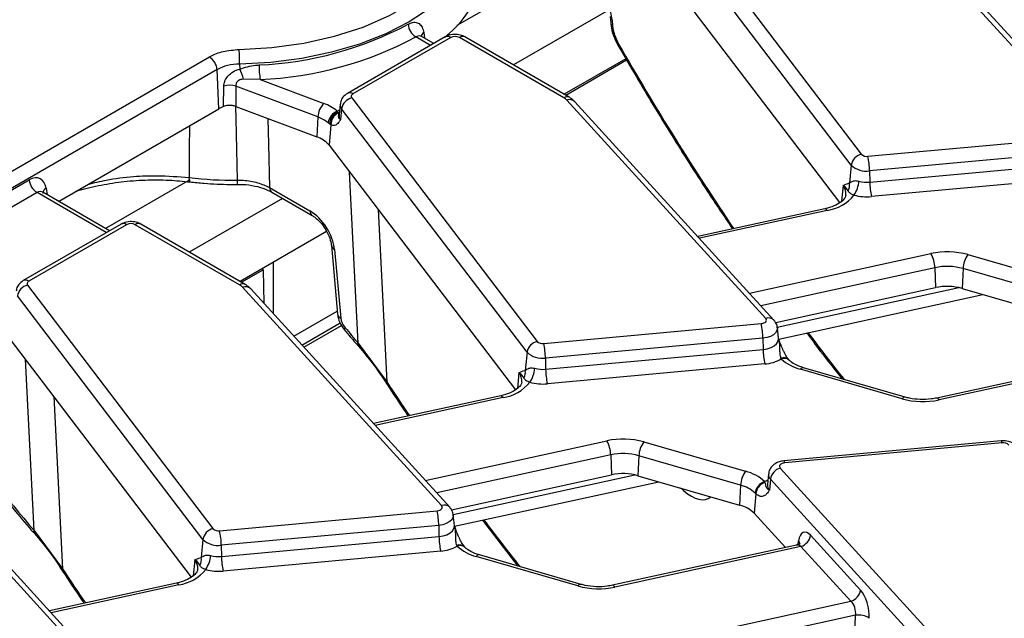
# Model space of a CAD drawing. Units: millimetres. Extents: x 75 to 2144, y 25 to 1460.
# Drawn here: x 1727 to 1777, y 1306 to 1336 of the extents above; entities that cross this region are included whole.
import ezdxf

# ---------------------------------------------------------------- set-up
doc = ezdxf.new("R2010")
doc.units = ezdxf.units.MM
doc.header["$LTSCALE"] = 5
doc.linetypes.add('SLD-Solid', pattern=[0])

msp = doc.modelspace()

# ---------------------------------------------------------------- linework, layer by layer
at = {"color": 7, "linetype": 'SLD-Solid', "lineweight": 25}
for p, q in [((1760.15993, 1341.46142), (1769.48747, 1329.21805)), ((1780.98383, 1330.37369), (1770.97855, 1341.35046)), ((1781.39441, 1330.2943), (1771.38914, 1341.27107)), ((1768.98086, 1328.67533), (1759.65332, 1340.91869)), ((1759.02098, 1339.08645), (1768.39209, 1326.78589)), ((1756.86014, 1336.13669), (1756.88565, 1335.82641)), ((1756.95227, 1335.98077), (1756.97777, 1335.67048)), ((1748.56078, 1335.11475), (1743.64409, 1332.2764)), ((1748.83854, 1335.08724), (1743.92185, 1332.2489)), ((1747.98244, 1334.78088), (1747.36943, 1335.13476)), ((1748.72563, 1335.18072), (1748.73186, 1335.27773)), ((1754.5218, 1332.05979), (1749.27752, 1335.08724)), ((1754.79955, 1332.08729), (1749.55528, 1335.11475)), ((1620.89427, 1267.25661), (1736.701, 1334.11041)), ((1738.21924, 1333.75075), (1738.22877, 1333.50208)), ((1757.64532, 1334.01949), (1754.54893, 1332.23198)), ((1754.62092, 1332.19041), (1757.68154, 1333.95727)), ((1737.09234, 1333.4704), (1621.28561, 1266.6166)), ((1737.41537, 1331.61711), (1737.42845, 1332.64029)), ((1742.15558, 1331.09058), (1738.02292, 1332.63989)), ((1738.02292, 1332.63989), (1738.02865, 1331.62111)), ((1739.25511, 1332.973), (1738.41414, 1332.99672)), ((1739.25511, 1332.973), (1742.45701, 1331.77263)), ((1738.02865, 1331.62111), (1742.10033, 1330.09466)), ((1743.27914, 1331.73894), (1743.22217, 1331.20827)), ((1743.85719, 1332.05004), (1753.18473, 1319.80668)), ((1764.68109, 1320.96232), (1754.67581, 1331.93909)), ((1765.09167, 1320.88293), (1755.0864, 1331.8597)), ((1729.11599, 1326.8495), (1737.17717, 1331.50312)), ((1743.13406, 1331.38348), (1743.1702, 1331.32947)), ((1743.1702, 1331.32947), (1743.18578, 1331.28699)), ((1743.35058, 1331.50732), (1743.29834, 1330.96135)), ((1752.67812, 1319.26395), (1743.35058, 1331.50732)), ((1742.15558, 1331.09058), (1742.10033, 1330.09466)), ((1742.75347, 1330.73114), (1742.67123, 1330.7942)), ((1742.81617, 1330.69846), (1742.71824, 1329.67508)), ((1742.81617, 1330.69846), (1742.75347, 1330.73114)), ((1742.71824, 1329.67508), (1752.08935, 1317.37452)), ((1769.82017, 1329.1132), (1780.75769, 1330.11325)), ((1780.84426, 1329.3836), (1769.90675, 1328.38354)), ((1768.98086, 1328.67533), (1768.89367, 1327.76414)), ((1769.91568, 1327.81829), (1780.85319, 1328.81834)), ((1769.90675, 1328.38354), (1769.91568, 1327.81829)), ((1721.72714, 1324.51427), (1727.64011, 1327.92775)), ((1768.84834, 1327.757), (1768.89367, 1327.76414)), ((1780.93977, 1328.08869), (1770.00226, 1327.08863)), ((1728.03145, 1327.28774), (1722.11848, 1323.87425)), ((1728.33188, 1327.30261), (1728.31171, 1327.31713)), ((1731.6797, 1325.3695), (1728.32934, 1327.30362)), ((1739.73025, 1327.54002), (1741.76079, 1326.36782)), ((1739.8448, 1327.3091), (1741.87534, 1326.13689)), ((1767.6552, 1326.48112), (1761.2602, 1325.08643)), ((1732.25804, 1325.70338), (1727.34135, 1322.86503)), ((1732.5358, 1325.67587), (1727.61911, 1322.83753)), ((1738.21906, 1322.64842), (1732.97478, 1325.67587)), ((1738.49681, 1322.67592), (1733.25254, 1325.70338)), ((1742.5945, 1325.33083), (1738.24619, 1322.82061)), ((1742.83524, 1324.63251), (1743.14939, 1321.17153)), ((1742.99622, 1324.43252), (1743.31037, 1320.97154)), ((1739.92457, 1323.78952), (1739.33531, 1323.44935)), ((1739.92457, 1321.19664), (1739.92457, 1323.78952)), ((1774.85283, 1324.16895), (1779.96669, 1322.69015)), ((1738.31819, 1322.77904), (1739.40731, 1323.40778)), ((1739.40731, 1323.40778), (1739.33531, 1323.44935)), ((1739.40731, 1323.40778), (1739.43235, 1321.73665)), ((1773.18821, 1323.51142), (1773.22407, 1322.50983)), ((1774.60496, 1323.46919), (1774.55953, 1322.47003)), ((1779.71882, 1321.9904), (1774.60496, 1323.46919)), ((1727.55446, 1322.63867), (1736.88199, 1310.3953)), ((1748.37835, 1311.55095), (1738.37307, 1322.52772)), ((1748.78894, 1311.47156), (1738.78366, 1322.44833)), ((1765.18195, 1320.75592), (1773.22407, 1322.50983)), ((1774.55953, 1322.47003), (1779.67339, 1320.99123)), ((1736.37538, 1309.85258), (1727.04785, 1322.09595)), ((1765.33758, 1319.92829), (1775.60535, 1322.1676)), ((1740.94981, 1320.07185), (1743.13471, 1321.33317)), ((1741.3562, 1319.62601), (1743.28484, 1320.73939)), ((1726.4155, 1320.26371), (1735.78661, 1307.96315)), ((1741.45785, 1319.51448), (1743.34483, 1320.60381)), ((1753.51744, 1319.70183), (1764.45495, 1320.70188)), ((1765.32555, 1319.96495), (1765.26858, 1320.49562)), ((1764.54152, 1319.97222), (1753.60401, 1318.97217)), ((1764.54152, 1319.97222), (1764.55045, 1319.40697)), ((1765.32467, 1319.96512), (1765.32511, 1319.96804)), ((1744.18953, 1319.7168), (1745.624, 1317.77871)), ((1752.67812, 1319.26395), (1752.59093, 1318.35277)), ((1753.61294, 1318.40692), (1764.55045, 1319.40697)), ((1753.60401, 1318.97217), (1753.61294, 1318.40692)), ((1765.46483, 1318.92545), (1765.44982, 1318.96146)), ((1782.53792, 1318.97901), (1773.28285, 1316.96056)), ((1782.75241, 1318.91081), (1773.40123, 1316.8714)), ((1752.5456, 1318.34563), (1752.59093, 1318.35277)), ((1764.63703, 1318.67731), (1753.69952, 1317.67726)), ((1771.54102, 1316.92684), (1766.42716, 1318.40564)), ((1771.69535, 1317.0069), (1766.58149, 1318.4857)), ((1745.62122, 1317.67515), (1745.61772, 1317.68115)), ((1751.35246, 1317.06975), (1744.95746, 1315.67506)), ((1776.52309, 1314.80401), (1765.58558, 1313.80396)), ((1758.55009, 1314.75758), (1763.66395, 1313.27878)), ((1776.57368, 1314.7044), (1765.63617, 1313.70434)), ((1756.88547, 1314.10005), (1756.92133, 1313.09846)), ((1758.30222, 1314.05782), (1758.25679, 1313.05866)), ((1763.41608, 1312.57902), (1758.30222, 1314.05782)), ((1765.41003, 1313.44391), (1775.4153, 1302.46713)), ((1732.07561, 1302.13957), (1722.07034, 1313.11635)), ((1732.4862, 1302.06019), (1722.48092, 1313.03696)), ((1748.87921, 1311.34455), (1756.92133, 1313.09846)), ((1758.25679, 1313.05866), (1763.37065, 1311.57986)), ((1764.82253, 1313.1441), (1764.76556, 1312.61343)), ((1764.92025, 1312.88103), (1764.86974, 1312.33298)), ((1774.92552, 1301.90426), (1764.92025, 1312.88103)), ((1749.03484, 1310.51692), (1759.30261, 1312.75623)), ((1763.41608, 1312.57902), (1763.37065, 1311.57986)), ((1764.6413, 1312.72686), (1764.62629, 1312.75897)), ((1764.76787, 1312.62265), (1764.77058, 1312.6226)), ((1764.18928, 1312.14573), (1764.09913, 1311.16764)), ((1764.18928, 1312.14573), (1764.149, 1312.18313)), ((1737.2147, 1310.29046), (1748.15221, 1311.29051)), ((1749.02281, 1310.55358), (1748.96585, 1311.08425)), ((1750.43247, 1310.82173), (1752.20901, 1308.51614)), ((1764.09913, 1311.16764), (1765.6699, 1309.44435)), ((1748.23878, 1310.56085), (1737.30127, 1309.5608)), ((1748.23878, 1310.56085), (1748.24771, 1309.9956)), ((1749.02193, 1310.55375), (1749.02237, 1310.55667)), ((1727.88679, 1310.30543), (1729.32126, 1308.36734)), ((1736.37538, 1309.85258), (1736.28819, 1308.9414)), ((1737.3102, 1308.99555), (1748.24771, 1309.9956)), ((1766.93945, 1310.06231), (1769.45299, 1307.3047)), ((1737.30127, 1309.5608), (1737.3102, 1308.99555)), ((1749.16209, 1309.51408), (1749.14708, 1309.55009)), ((1766.23518, 1309.56764), (1756.98011, 1307.54919)), ((1766.44967, 1309.49943), (1757.09849, 1307.46002)), ((1768.96322, 1306.74183), (1766.44967, 1309.49943)), ((1736.24286, 1308.93426), (1736.28819, 1308.9414)), ((1748.33429, 1309.26594), (1737.39678, 1308.26589)), ((1755.23828, 1307.51547), (1750.12442, 1308.99427)), ((1755.39261, 1307.59553), (1750.27875, 1309.07432)), ((1729.31848, 1308.26378), (1729.31498, 1308.26978)), ((1735.04972, 1307.65838), (1728.65472, 1306.26369)), ((1762.31754, 1305.29246), (1768.96322, 1306.74183)), ((1769.20335, 1306.03856), (1762.51313, 1304.57949)), ((1769.15533, 1305.01868), (1769.20335, 1306.03856))]:
    msp.add_line(p, q, dxfattribs=at)
at = {"color": 8, "linetype": 'SLD-Solid', "lineweight": 25}
for p, q in [((1755.04978, 1339.09851), (1749.13807, 1335.68575)), ((1756.80389, 1336.48236), (1751.99507, 1333.70629)), ((1747.81974, 1334.68695), (1747.08379, 1335.1118)), ((1747.48231, 1335.33691), (1747.52405, 1335.04549)), ((1743.13406, 1331.38348), (1743.24805, 1331.44929)), ((1744.18953, 1319.7168), (1743.75004, 1328.32073)), ((1735.71208, 1327.9351), (1731.47378, 1325.48838)), ((1731.517, 1325.27558), (1728.03145, 1327.28774)), ((1728.48554, 1327.51517), (1728.53564, 1327.18453)), ((1768.57162, 1327.64251), (1768.49597, 1326.85199)), ((1740.3792, 1327.00059), (1735.69233, 1324.29492)), ((1745.18149, 1326.44181), (1745.624, 1317.77871)), ((1767.77358, 1326.39196), (1761.34763, 1324.99052)), ((1763.86118, 1322.23291), (1772.99262, 1324.2244)), ((1773.18821, 1323.51142), (1764.43572, 1321.60258)), ((1765.2616, 1320.51923), (1774.39551, 1322.51126)), ((1727.88679, 1310.30543), (1727.4473, 1318.90936)), ((1752.26888, 1318.23114), (1752.19323, 1317.44062)), ((1728.87875, 1317.03043), (1729.32126, 1308.36734)), ((1751.47084, 1316.98059), (1745.04489, 1315.57915)), ((1747.55844, 1312.82154), (1756.68988, 1314.81303)), ((1756.88547, 1314.10005), (1748.13298, 1312.19121)), ((1748.95886, 1311.10786), (1758.09277, 1313.09989)), ((1760.54275, 1312.31308), (1760.3961, 1312.44002)), ((1760.54275, 1312.31308), (1760.53491, 1312.39988)), ((1766.30677, 1309.59605), (1766.33643, 1309.78567)), ((1735.96614, 1308.81977), (1735.89049, 1308.02924)), ((1735.1681, 1307.56922), (1728.74215, 1306.16778))]:
    msp.add_line(p, q, dxfattribs=at)
at = {"color": 7, "linetype": 'SLD-Solid', "lineweight": 25, "flags": 128}
for points in [[(1738.20353, 1334.48421), (1739.8496, 1334.57688), (1741.45809, 1334.79904), (1742.99856, 1335.14651), (1744.44188, 1335.61271), (1745.76075, 1336.18882), (1746.93022, 1336.86394), (1747.92818, 1337.62531), (1748.73575, 1338.45852), (1749.33764, 1339.34781), (1749.72249, 1340.27637), (1749.88301, 1341.22663)], [(1750.43623, 1340.80347), (1750.29135, 1339.8917), (1749.94888, 1338.9977), (1749.41427, 1338.13569), (1748.69601, 1337.31936), (1747.80552, 1336.5617), (1746.75696, 1335.87475), (1745.56699, 1335.26942), (1744.25454, 1334.75535), (1742.84047, 1334.34071), (1741.34725, 1334.03209), (1739.79864, 1333.83438), (1738.21924, 1333.75075)], [(1737.17717, 1331.50312), (1737.10826, 1333.10025), (1737.09234, 1333.4704)], [(1743.92185, 1332.2489), (1743.89152, 1332.22854), (1743.86679, 1332.2058), (1743.84823, 1332.18118), (1743.83626, 1332.15524), (1743.83112, 1332.12856), (1743.83296, 1332.10173), (1743.84171, 1332.07536), (1743.85719, 1332.05004)], [(1727.61911, 1322.83753), (1727.58878, 1322.81717), (1727.56405, 1322.79443), (1727.54549, 1322.76981), (1727.53352, 1322.74387), (1727.52839, 1322.71719), (1727.53022, 1322.69036), (1727.53897, 1322.66399), (1727.55446, 1322.63867)], [(1764.45495, 1320.70188), (1764.52565, 1320.71343), (1764.58967, 1320.73425), (1764.64342, 1320.76317), (1764.68389, 1320.79857), (1764.70881, 1320.83847), (1764.71678, 1320.88064), (1764.70737, 1320.92271), (1764.68109, 1320.96232)], [(1744.16054, 1319.60486), (1744.15895, 1319.6069), (1744.15879, 1319.60713)], [(1765.63617, 1313.70434), (1765.56547, 1313.69279), (1765.50145, 1313.67198), (1765.4477, 1313.64306), (1765.40723, 1313.60765), (1765.38231, 1313.56775), (1765.37433, 1313.52559), (1765.38375, 1313.48352), (1765.41003, 1313.44391)], [(1748.15221, 1311.29051), (1748.22291, 1311.30206), (1748.28693, 1311.32288), (1748.34068, 1311.3518), (1748.38115, 1311.3872), (1748.40607, 1311.4271), (1748.41404, 1311.46927), (1748.40463, 1311.51133), (1748.37835, 1311.55095)], [(1727.8578, 1310.19349), (1727.85621, 1310.19553), (1727.85605, 1310.19576)]]:
    msp.add_lwpolyline(points, dxfattribs=at)
at = {"color": 8, "linetype": 'SLD-Solid', "lineweight": 25, "flags": 128}
for points in [[(1738.11007, 1327.91491), (1738.04161, 1330.98937), (1738.02739, 1331.62143)], [(1743.1702, 1331.32947), (1743.23179, 1331.31314), (1743.23644, 1331.31243)], [(1739.63599, 1331.01853), (1739.67109, 1329.72741), (1739.73025, 1327.54002)], [(1767.77358, 1326.39196), (1767.73738, 1326.4395), (1767.70242, 1326.46986), (1767.6699, 1326.48198), (1767.6552, 1326.48112)], [(1743.49271, 1320.38856), (1743.49136, 1320.39033), (1743.48705, 1320.41423), (1743.49831, 1320.45019), (1743.52476, 1320.49692)], [(1765.26864, 1320.49507), (1765.2702, 1320.46969), (1765.248, 1320.35235), (1765.17865, 1320.2413), (1765.06602, 1320.14277), (1764.91644, 1320.06229), (1764.73828, 1320.00436), (1764.54152, 1319.97222)], [(1764.55045, 1319.40697), (1764.76021, 1319.44123), (1764.95014, 1319.50299), (1765.10961, 1319.58879), (1765.22967, 1319.69383), (1765.30361, 1319.81221), (1765.32727, 1319.93731), (1765.32515, 1319.96854)], [(1751.47084, 1316.98059), (1751.43464, 1317.02813), (1751.39968, 1317.05848), (1751.36716, 1317.07061), (1751.35246, 1317.06975)], [(1773.40123, 1316.8714), (1773.36503, 1316.91894), (1773.33007, 1316.94929), (1773.29755, 1316.96142), (1773.28285, 1316.96056)], [(1776.57368, 1314.7044), (1776.55765, 1314.75502), (1776.54218, 1314.78836), (1776.52779, 1314.80326), (1776.52309, 1314.80401)], [(1765.63617, 1313.70434), (1765.62014, 1313.75497), (1765.60467, 1313.78831), (1765.59027, 1313.80321), (1765.58558, 1313.80396)], [(1764.62629, 1312.75897), (1764.71221, 1312.80617), (1764.79021, 1312.84304)], [(1748.9659, 1311.0837), (1748.96746, 1311.05832), (1748.94526, 1310.94097), (1748.87591, 1310.82993), (1748.76328, 1310.7314), (1748.6137, 1310.65092), (1748.43554, 1310.59299), (1748.23878, 1310.56085)], [(1748.24771, 1309.9956), (1748.45747, 1310.02986), (1748.6474, 1310.09162), (1748.80687, 1310.17742), (1748.92693, 1310.28245), (1749.00087, 1310.40084), (1749.02453, 1310.52594), (1749.02241, 1310.55717)], [(1735.1681, 1307.56922), (1735.1319, 1307.61676), (1735.09694, 1307.64711), (1735.06442, 1307.65924), (1735.04972, 1307.65838)], [(1757.09849, 1307.46002), (1757.06229, 1307.50756), (1757.02733, 1307.53792), (1756.99481, 1307.55005), (1756.98011, 1307.54919)]]:
    msp.add_lwpolyline(points, dxfattribs=at)
at = {"color": 7, "linetype": 'SLD-Solid', "lineweight": 25}
for centre, radius, start, end in [((1745.10625, 1339.47042), 5.55515, 308.125275, 354.165236), ((1738.4295, 1351.2607), 17.57265, 272.501432, 298.059313), ((1747.56001, 1335.8384), 0.86875, 185.606903, 236.758645), ((1738.45444, 1351.30079), 18.34527, 272.501432, 298.059313), ((1749.05803, 1334.66363), 0.47711, 62.609672, 117.390328), ((1736.23337, 1333.38483), 0.86322, 5.688999, 57.199137), ((1719.40234, 1333.71462), 18.81693, 0.110003, 2.343984), ((1744.25432, 1333.74201), 5.05801, 180.421592, 188.745045), ((1735.43448, 1332.19044), 3.08682, 15.141316, 25.145286), ((1737.725, 1331.62063), 1.06191, 73.706487, 106.215955), ((1743.22782, 1331.02434), 1.07428, 135.849511, 176.465168), ((1741.72459, 1329.71477), 2.18432, 49.814046, 70.408561), ((1744.01469, 1331.39522), 0.6735, 103.523277, 170.41872), ((1754.20806, 1331.50083), 0.64099, 43.134929, 60.694532), ((1743.40839, 1330.69162), 0.74426, 111.628821, 172.077837), ((1743.40955, 1330.71847), 0.6562, 111.392573, 178.894312), ((1743.42873, 1330.72409), 0.61309, 113.344537, 182.395567), ((1741.59776, 1329.5233), 1.66359, 49.814046, 70.408561), ((1741.66585, 1328.79002), 1.37509, 40.064018, 71.580605), ((1769.64496, 1328.56322), 0.6735, 103.523277, 170.41872), ((1769.75821, 1329.49686), 0.38863, 225.841706, 279.17491), ((1769.7343, 1329.45123), 1.08153, 225.841706, 279.17491), ((1766.46345, 1328.34494), 3.44352, 0.642243, 12.891296), ((1728.49907, 1328.01332), 0.86322, 185.688999, 237.199137), ((1737.85863, 1346.40465), 18.49144, 263.231547, 270.779119), ((1768.31604, 1327.66563), 0.58597, 330.687139, 9.678302), ((1768.07716, 1327.92247), 1.28906, 324.045428, 357.505718), ((1769.77137, 1329.34297), 1.53149, 254.612435, 275.407038), ((1773.35899, 1327.85689), 3.44352, 180.642243, 192.891296), ((1767.44841, 1328.51766), 2.15043, 278.6971, 321.043126), ((1769.77122, 1329.52958), 2.45186, 254.612435, 275.407038), ((1732.75529, 1325.25225), 0.47711, 62.609672, 117.390328), ((1773.8105, 1320.43139), 3.88019, 74.417229, 102.16822), ((1771.6124, 1323.46245), 1.57657, 1.780187, 28.900907), ((1775.87661, 1323.41253), 1.27291, 143.54083, 177.448462), ((1773.81111, 1320.62264), 2.95518, 74.417229, 102.16822), ((1727.71195, 1321.98385), 0.6735, 103.523277, 170.41872), ((1737.90532, 1322.08946), 0.64099, 43.134929, 60.694532), ((1773.81123, 1319.78679), 2.78562, 74.417229, 102.16822), ((1761.09822, 1319.93363), 3.44352, 0.642243, 12.891296), ((1753.34222, 1319.15185), 0.6735, 103.523277, 170.41872), ((1753.45547, 1320.08549), 0.38863, 225.841706, 279.17491), ((1753.43156, 1320.03986), 1.08153, 225.841706, 279.17491), ((1750.16071, 1318.93357), 3.44352, 0.642243, 12.891296), ((1767.99376, 1319.44557), 3.44352, 180.642243, 192.891296), ((1764.49208, 1320.66574), 1.9937, 274.169331, 299.20324), ((1766.99475, 1320.60713), 2.27348, 227.705421, 255.542801), ((1752.0133, 1318.25426), 0.58597, 330.687139, 9.678302), ((1751.77442, 1318.5111), 1.28906, 324.045428, 357.505718), ((1753.46863, 1319.9316), 1.53149, 254.612435, 275.407038), ((1757.05625, 1318.44552), 3.44352, 180.642243, 192.891296), ((1751.14567, 1319.10629), 2.15043, 278.6971, 321.043126), ((1753.46848, 1320.11821), 2.45186, 254.612435, 275.407038), ((1772.58335, 1320.66441), 3.88019, 254.417229, 282.16822), ((1757.50776, 1311.02002), 3.88019, 74.417229, 102.16822), ((1755.30966, 1314.05107), 1.57657, 1.780187, 28.900907), ((1759.57387, 1314.00116), 1.27291, 143.54083, 177.448462), ((1776.63564, 1314.32074), 0.38863, 45.841706, 99.17491), ((1757.50837, 1311.21127), 2.95518, 74.417229, 102.16822), ((1765.6135, 1312.77234), 0.70172, 106.855752, 171.089066), ((1757.50849, 1310.37542), 2.78562, 74.417229, 102.16822), ((1764.68773, 1312.52236), 1.27291, 143.54083, 177.448462), ((1763.09636, 1311.07729), 2.27348, 47.705421, 75.542801), ((1762.9838, 1310.90235), 1.7315, 47.705421, 75.542801), ((1764.86282, 1312.07721), 0.72163, 109.133568, 171.559152), ((1764.86302, 1312.08804), 0.67621, 109.141249, 175.105729), ((1762.98675, 1310.05161), 1.57573, 45.093762, 75.89904), ((1744.79548, 1310.52225), 3.44352, 0.642243, 12.891296), ((1737.03948, 1309.74048), 0.6735, 103.523277, 170.41872), ((1737.15273, 1310.67411), 0.38863, 225.841706, 279.17491), ((1737.12882, 1310.62849), 1.08153, 225.841706, 279.17491), ((1733.85797, 1309.5222), 3.44352, 0.642243, 12.891296), ((1751.69102, 1310.0342), 3.44352, 180.642243, 192.891296), ((1766.2462, 1310.171), 0.70172, 286.855752, 351.089066), ((1748.18934, 1311.25437), 1.9937, 274.169331, 299.20324), ((1750.69201, 1311.19576), 2.27348, 227.705421, 255.542801), ((1735.71056, 1308.84288), 0.58597, 330.687139, 9.678302), ((1735.47168, 1309.09973), 1.28906, 324.045428, 357.505718), ((1737.16589, 1310.52023), 1.53149, 254.612435, 275.407038), ((1740.75351, 1309.03415), 3.44352, 180.642243, 192.891296), ((1734.84293, 1309.69492), 2.15043, 278.6971, 321.043126), ((1737.16574, 1310.70684), 2.45186, 254.612435, 275.407038), ((1756.28061, 1311.25303), 3.88019, 254.417229, 282.16822), ((1768.75975, 1307.41339), 0.70172, 286.855752, 351.089066), ((1769.37009, 1305.16015), 0.8941, 54.545654, 100.74788)]:
    msp.add_arc(centre, radius, start, end, dxfattribs=at)
at = {"color": 8, "linetype": 'SLD-Solid', "lineweight": 25}
for centre, radius, start, end in [((1757.10619, 1335.85152), 0.22196, 186.473023, 234.652199), ((1747.65496, 1335.08117), 0.30856, 124.024922, 168.195183), ((1748.67699, 1334.87206), 0.26907, 53.102717, 115.586825), ((1749.43991, 1334.86359), 0.27639, 65.328643, 125.981815), ((1757.33351, 1334.69539), 0.07232, 132.394971, 197.595542), ((1743.76031, 1332.03376), 0.26903, 53.099013, 115.624659), ((1754.6842, 1331.83608), 0.27645, 65.368217, 125.9783), ((1743.59606, 1331.70984), 0.31823, 174.503372, 219.522068), ((1754.81938, 1331.58016), 0.38658, 46.312977, 111.800888), ((1743.5602, 1331.17733), 0.33944, 174.77083, 219.515222), ((1735.9654, 1327.99059), 0.29072, 169.799512, 213.994289), ((1736.01502, 1327.86037), 2.09576, 355.706089, 1.491429), ((1728.62292, 1327.25363), 0.29543, 117.710382, 181.564579), ((1739.99666, 1327.5283), 0.26667, 177.479217, 235.284963), ((1768.07106, 1327.22855), 0.64956, 354.571793, 39.590512), ((1742.02815, 1326.35631), 0.2676, 177.534922, 234.59063), ((1732.37425, 1325.46069), 0.26907, 53.102717, 115.586825), ((1733.13717, 1325.45222), 0.27639, 65.328643, 125.981815), ((1743.09525, 1324.67687), 0.26365, 189.375909, 247.938957), ((1727.45757, 1322.62239), 0.26903, 53.099013, 115.624659), ((1738.38146, 1322.42471), 0.27645, 65.368217, 125.9783), ((1738.51664, 1322.16879), 0.38658, 46.312977, 111.800888), ((1743.40971, 1321.21629), 0.26415, 189.756836, 247.907836), ((1764.82464, 1320.60359), 0.38638, 46.166096, 111.81048), ((1744.27857, 1319.6327), 0.12248, 136.635705, 192.053043), ((1765.58562, 1318.62405), 0.36371, 45.388638, 111.923582), ((1765.61421, 1318.58662), 0.3703, 50.488162, 113.791883), ((1766.56771, 1318.32347), 0.16281, 85.14675, 149.687683), ((1745.72062, 1317.72351), 0.11128, 150.260115, 202.370226), ((1751.76832, 1317.81718), 0.64956, 354.571793, 39.590512), ((1771.68157, 1316.84467), 0.16281, 85.14675, 149.687683), ((1765.14998, 1313.11606), 0.32866, 175.130766, 225.652514), ((1765.11463, 1312.58353), 0.35035, 175.10336, 225.653556), ((1748.5219, 1311.19222), 0.38638, 46.166096, 111.81048), ((1727.97583, 1310.22133), 0.12248, 136.635705, 192.053043), ((1749.28288, 1309.21268), 0.36371, 45.388638, 111.923582), ((1749.31147, 1309.17525), 0.3703, 50.488162, 113.791883), ((1766.14454, 1309.62103), 0.25284, 353.076499, 40.628456), ((1750.26497, 1308.91209), 0.16281, 85.14675, 149.687683), ((1729.41788, 1308.31214), 0.11128, 150.260115, 202.370226), ((1735.46558, 1308.40581), 0.64956, 354.571793, 39.590512), ((1755.37883, 1307.4333), 0.16281, 85.14675, 149.687683)]:
    msp.add_arc(centre, radius, start, end, dxfattribs=at)
at = {"color": 7, "linetype": 'SLD-Solid', "lineweight": 25}
for centre, major_axis, ratio, start_param, end_param in [((1755.70102, 1336.97523), (-0.91077, 2.03764), 0.42741591, 4.02367693, 5.54211338), ((1757.6034, 1335.17325), (-0.45539, 1.01882), 0.42741591, 0.88208428, 1.80361449), ((1727.70885, 1326.98081), (0.47484, 1.00711), 0.62526097, 5.53301993, 7.0165498), ((1741.82256, 1325.04257), (-0.89532, 1.40706), 0.54641351, 3.95585133, 5.47428778), ((1743.70159, 1320.76819), (-0.29844, 0.46902), 0.54641351, 0.81425868, 1.81411243), ((1766.00045, 1354.97591), (-37.93298, 59.61434), 0.54641351, 1.81411243, 1.82894161), ((1749.69771, 1345.56454), (-37.93298, 59.61434), 0.54641351, 1.73578889, 1.82894161), ((1766.84782, 1309.13506), (-0.24228, 1.08439), 0.43401782, 5.63379885, 7.11732872), ((1769.36136, 1306.37745), (-0.24228, 1.08439), 0.43401782, 4.15026899, 5.63379885), ((1768.87159, 1306.26821), (-0.12512, 0.54131), 0.5794229, 4.14527308, 5.62880294)]:
    msp.add_ellipse(centre, major_axis=major_axis, ratio=ratio, start_param=start_param, end_param=end_param, dxfattribs=at)
at = {"color": 8, "linetype": 'SLD-Solid', "lineweight": 25}
for centre, major_axis, ratio, start_param, end_param in [((1777.5353, 1361.72359), (-28.94082, 64.74828), 0.42741591, 1.80361449, 1.96416235), ((1728.10019, 1326.79443), (0.18768, 0.52836), 0.66599371, 6.16105772, 6.94637462), ((1777.5353, 1361.72359), (-28.94082, 64.74828), 0.42741591, 2.06253073, 2.10934933), ((1761.23256, 1352.31222), (-28.94082, 64.74828), 0.42741591, 1.93342175, 1.96416235), ((1760.37503, 1314.9983), (-1.39872, 3.09316), 0.4183784, 2.40549609, 3.26339831), ((1761.23256, 1352.31222), (-28.94082, 64.74828), 0.42741591, 2.06253073, 2.10934933), ((1766.35804, 1309.02582), (-0.12512, 0.54131), 0.5794229, 5.62880294, 6.27598122), ((1744.92982, 1342.90085), (-28.94082, 64.74828), 0.42741591, 1.93342175, 1.96416235)]:
    msp.add_ellipse(centre, major_axis=major_axis, ratio=ratio, start_param=start_param, end_param=end_param, dxfattribs=at)
at = {"color": 7, "linetype": 'SLD-Solid', "lineweight": 25}
for points, knots in [([(1746.69541, 1335.75352), (1746.7297, 1335.77131), (1746.84919, 1335.83329), (1747.04963, 1335.86877), (1747.25922, 1335.79849), (1747.41667, 1335.6211), (1747.46035, 1335.43196), (1747.48231, 1335.33691)], [0, 0, 0, 0, 0.08985716, 0.31313724, 0.53894323, 0.76829325, 1, 1, 1, 1]), ([(1756.88565, 1335.82641), (1756.89594, 1335.74145), (1756.92558, 1335.49657), (1757.04773, 1335.09175), (1757.19685, 1334.80415), (1757.26456, 1334.67355)], [0, 0, 0, 0, 0.224825, 0.6479921, 1, 1, 1, 1]), ([(1747.37069, 1335.13877), (1747.36212, 1335.14273), (1747.33602, 1335.15478), (1747.33589, 1335.15881), (1747.3358, 1335.16152)], [0, 0, 0, 0, 0.32853543, 1, 1, 1, 1]), ([(1749.55528, 1335.11475), (1749.48003, 1335.15007), (1749.31226, 1335.22882), (1749.00117, 1335.25529), (1748.73688, 1335.20597), (1748.59857, 1335.13432), (1748.56078, 1335.11475)], [0, 0, 0, 0, 0.24297063, 0.54174526, 0.87482108, 1, 1, 1, 1]), ([(1757.26456, 1334.67355), (1757.56727, 1334.15067), (1758.44564, 1332.63339), (1759.93722, 1330.17822), (1761.55192, 1327.62757), (1762.59158, 1326.09142), (1763.01303, 1325.46871)], [0, 0, 0, 0, 0.16381262, 0.47533924, 0.78731688, 1, 1, 1, 1]), ([(1736.701, 1334.11041), (1736.72274, 1334.12262), (1736.92197, 1334.23449), (1737.39918, 1334.42007), (1737.92544, 1334.46203), (1738.20353, 1334.48421)], [0, 0, 0, 0, 0.05461511, 0.500446, 1, 1, 1, 1]), ([(1738.21924, 1333.75075), (1738.01062, 1333.73563), (1737.61581, 1333.70703), (1737.25792, 1333.56566), (1737.10864, 1333.47977), (1737.09234, 1333.4704)], [0, 0, 0, 0, 0.49955134, 0.94536889, 1, 1, 1, 1]), ([(1738.22877, 1333.50208), (1738.48751, 1333.5799), (1738.80546, 1333.67553), (1739.13507, 1333.7002), (1739.19644, 1333.7048)], [0, 0, 0, 0, 0.81379326, 1, 1, 1, 1]), ([(1737.42845, 1332.64029), (1737.4371, 1332.71887), (1737.44672, 1332.80617), (1737.51481, 1332.98108), (1737.63166, 1333.16867), (1737.89114, 1333.38731), (1738.11253, 1333.46257), (1738.22877, 1333.50208)], [0, 0, 0, 0, 0.20175695, 0.22417285, 0.45555111, 0.71413884, 1, 1, 1, 1]), ([(1738.41414, 1332.99672), (1738.35241, 1332.98877), (1738.25083, 1332.97568), (1738.15141, 1332.91781), (1738.08713, 1332.85774), (1738.05716, 1332.81153), (1738.02621, 1332.73092), (1738.02447, 1332.68266), (1738.02292, 1332.63989)], [0, 0, 0, 0, 0.30752358, 0.50603489, 0.55721262, 0.74761452, 0.77631187, 1, 1, 1, 1]), ([(1743.64409, 1332.2764), (1743.56413, 1332.21775), (1743.41766, 1332.1103), (1743.30108, 1331.90626), (1743.29322, 1331.78131), (1743.29058, 1331.73937)], [0, 0, 0, 0, 0.44405311, 0.81341781, 1, 1, 1, 1]), ([(1737.41537, 1331.61711), (1737.36962, 1331.59808), (1737.28573, 1331.56318), (1737.2111, 1331.52189), (1737.17717, 1331.50312)], [0, 0, 0, 0, 0.5453526, 1, 1, 1, 1]), ([(1738.02865, 1331.62111), (1737.97308, 1331.63775), (1737.86193, 1331.67104), (1737.67146, 1331.67667), (1737.51945, 1331.65396), (1737.44099, 1331.62618), (1737.41537, 1331.61711)], [0, 0, 0, 0, 0.28720554, 0.57444222, 0.86104287, 1, 1, 1, 1]), ([(1755.0864, 1331.8597), (1755.01843, 1331.92483), (1754.93042, 1332.00915), (1754.82382, 1332.07281), (1754.79955, 1332.08729)], [0, 0, 0, 0, 0.77240107, 1, 1, 1, 1]), ([(1743.18578, 1331.28699), (1743.18786, 1331.25656), (1743.19367, 1331.17124), (1743.16057, 1331.10351), (1743.21889, 1331.0155), (1743.26628, 1330.97928), (1743.29769, 1330.96171), (1743.29834, 1330.96135)], [0, 0, 0, 0, 0.23893863, 0.6699941, 0.82669676, 0.99643175, 1, 1, 1, 1]), ([(1743.22185, 1331.20805), (1743.22186, 1331.20741), (1743.2219, 1331.20349), (1743.2245, 1331.20827), (1743.22669, 1331.21229)], [0, 0, 0, 0, 0.16192554, 1, 1, 1, 1]), ([(1743.11603, 1330.72292), (1743.07739, 1330.69636), (1742.98664, 1330.634), (1742.87835, 1330.67495), (1742.81617, 1330.69846)], [0, 0, 0, 0, 0.42586525, 1, 1, 1, 1]), ([(1743.29834, 1330.96135), (1743.29789, 1330.96059), (1743.28172, 1330.93316), (1743.24939, 1330.88049), (1743.19091, 1330.79533), (1743.14424, 1330.7502), (1743.11603, 1330.72292)], [0, 0, 0, 0, 0.00801668, 0.2896609, 0.57068521, 1, 1, 1, 1]), ([(1729.98324, 1327.35015), (1729.99597, 1327.35473), (1730.3456, 1327.48069), (1731.11394, 1327.65034), (1732.26719, 1327.84701), (1733.46827, 1327.93495), (1734.63265, 1327.9358), (1735.3767, 1327.85848), (1735.72423, 1327.82237)], [0, 0, 0, 0, 0.00766804, 0.21069191, 0.41348393, 0.61758889, 0.82138639, 1, 1, 1, 1]), ([(1735.72573, 1327.82783), (1735.96384, 1327.80243), (1736.62946, 1327.73142), (1737.42818, 1327.69874), (1737.98359, 1327.70252), (1738.10469, 1327.70334)], [0, 0, 0, 0, 0.3033933, 0.84811204, 1, 1, 1, 1]), ([(1738.10579, 1327.69665), (1738.14273, 1327.69925), (1738.38754, 1327.71652), (1738.84166, 1327.65804), (1739.41311, 1327.52604), (1739.70177, 1327.38023), (1739.84367, 1327.30854)], [0, 0, 0, 0, 0.056884115, 0.376969443, 0.693717146, 1, 1, 1, 1]), ([(1738.11007, 1327.91491), (1738.20879, 1327.91342), (1738.5557, 1327.90816), (1739.14948, 1327.81225), (1739.53666, 1327.63077), (1739.73025, 1327.54002)], [0, 0, 0, 0, 0.16587427, 0.58293116, 1, 1, 1, 1]), ([(1768.57162, 1327.64251), (1768.57222, 1327.64285), (1768.66186, 1327.69292), (1768.75542, 1327.72507), (1768.84834, 1327.757)], [0, 0, 0, 0, 0.0067027, 1, 1, 1, 1]), ([(1768.89367, 1327.76414), (1768.94567, 1327.80462), (1769.02716, 1327.86804), (1769.20957, 1327.90031), (1769.32254, 1327.87564), (1769.36499, 1327.86637)], [0, 0, 0, 0, 0.52406232, 0.82114325, 1, 1, 1, 1]), ([(1768.7118, 1327.16444), (1768.70663, 1327.12905), (1768.69622, 1327.05773), (1768.53819, 1326.86236), (1768.22795, 1326.66056), (1767.89846, 1326.53777), (1767.69815, 1326.49113), (1767.6552, 1326.48112)], [0, 0, 0, 0, 0.22651624, 0.45649679, 0.70272267, 0.93624935, 1, 1, 1, 1]), ([(1768.82698, 1327.37875), (1768.77328, 1327.46092), (1768.71235, 1327.55418), (1768.58854, 1327.63242), (1768.57249, 1327.64199), (1768.57162, 1327.64251)], [0, 0, 0, 0, 0.87521399, 0.99325448, 1, 1, 1, 1]), ([(1769.12062, 1327.16561), (1769.08836, 1327.17735), (1768.99815, 1327.21016), (1768.87993, 1327.27519), (1768.84844, 1327.33678), (1768.82698, 1327.37875)], [0, 0, 0, 0, 0.15067199, 0.4212844, 1, 1, 1, 1]), ([(1733.25254, 1325.70338), (1733.17729, 1325.7387), (1733.00952, 1325.81745), (1732.69843, 1325.84392), (1732.43414, 1325.7946), (1732.29583, 1325.72295), (1732.25804, 1325.70338)], [0, 0, 0, 0, 0.24297063, 0.54174526, 0.87482108, 1, 1, 1, 1]), ([(1741.87534, 1326.13689), (1741.92122, 1326.10793), (1742.0474, 1326.02828), (1742.28169, 1325.81027), (1742.53521, 1325.47545), (1742.73249, 1325.08924), (1742.8162, 1324.79776), (1742.83163, 1324.66385), (1742.83524, 1324.63251)], [0, 0, 0, 0, 0.10934421, 0.3007134, 0.50752167, 0.72250426, 0.9350574, 1, 1, 1, 1]), ([(1727.34135, 1322.86503), (1727.26139, 1322.80637), (1727.11493, 1322.69893), (1726.99834, 1322.49489), (1726.99048, 1322.36994), (1726.98784, 1322.328)], [0, 0, 0, 0, 0.44405311, 0.81341781, 1, 1, 1, 1]), ([(1738.78366, 1322.44833), (1738.71569, 1322.51346), (1738.62768, 1322.59778), (1738.52108, 1322.66143), (1738.49681, 1322.67592)], [0, 0, 0, 0, 0.77240107, 1, 1, 1, 1]), ([(1743.14939, 1321.17153), (1743.16034, 1321.09897), (1743.19105, 1320.89553), (1743.31434, 1320.62085), (1743.44585, 1320.44959), (1743.49269, 1320.3886)], [0, 0, 0, 0, 0.263088217, 0.737583114, 1, 1, 1, 1]), ([(1765.26146, 1320.49508), (1765.26199, 1320.51111), (1765.26514, 1320.60705), (1765.20003, 1320.74584), (1765.12142, 1320.8453), (1765.09167, 1320.88293)], [0, 0, 0, 0, 0.11083263, 0.663597906, 1, 1, 1, 1]), ([(1743.49269, 1320.3886), (1743.54816, 1320.32301), (1743.77004, 1320.06066), (1743.99317, 1319.80022), (1744.16051, 1319.60489)], [0, 0, 0, 0, 0.2500014, 1, 1, 1, 1]), ([(1766.74402, 1320.23502), (1766.96553, 1319.93471), (1767.55341, 1319.1377), (1768.15221, 1318.38972), (1768.52539, 1317.92357)], [0, 0, 0, 0, 0.37679388, 1, 1, 1, 1]), ([(1765.58174, 1319.32259), (1765.56052, 1319.36499), (1765.47658, 1319.5327), (1765.39439, 1319.755), (1765.33914, 1319.92334), (1765.32909, 1319.95395)], [0, 0, 0, 0, 0.21681868, 0.8576099, 1, 1, 1, 1]), ([(1744.16611, 1319.61332), (1744.48604, 1319.23175), (1745.01374, 1318.60238), (1745.44602, 1317.94057), (1745.61622, 1317.68)], [0, 0, 0, 0, 0.60627725, 1, 1, 1, 1]), ([(1765.84187, 1318.88403), (1765.8211, 1318.91035), (1765.76615, 1318.97998), (1765.67075, 1319.13319), (1765.60779, 1319.26717), (1765.58174, 1319.32259)], [0, 0, 0, 0, 0.26279939, 0.69499385, 1, 1, 1, 1]), ([(1765.85635, 1318.86606), (1765.85464, 1318.8667), (1765.85253, 1318.8675), (1765.8438, 1318.88047), (1765.84213, 1318.88296)], [0, 0, 0, 0, 0.80820362, 1, 1, 1, 1]), ([(1766.58149, 1318.4857), (1766.50215, 1318.51117), (1766.27103, 1318.58539), (1766.01517, 1318.72531), (1765.89651, 1318.83055), (1765.85437, 1318.86792)], [0, 0, 0, 0, 0.252106043, 0.734384837, 1, 1, 1, 1]), ([(1752.26888, 1318.23114), (1752.26948, 1318.23147), (1752.35912, 1318.28155), (1752.45268, 1318.3137), (1752.5456, 1318.34563)], [0, 0, 0, 0, 0.0067027, 1, 1, 1, 1]), ([(1752.59093, 1318.35277), (1752.64293, 1318.39324), (1752.72442, 1318.45667), (1752.90683, 1318.48894), (1753.0198, 1318.46427), (1753.06225, 1318.455)], [0, 0, 0, 0, 0.52406232, 0.82114325, 1, 1, 1, 1]), ([(1752.40906, 1317.75307), (1752.40389, 1317.71768), (1752.39348, 1317.64636), (1752.23545, 1317.45099), (1751.92521, 1317.24919), (1751.59572, 1317.12639), (1751.39541, 1317.07975), (1751.35246, 1317.06975)], [0, 0, 0, 0, 0.22651624, 0.45649679, 0.70272267, 0.93624935, 1, 1, 1, 1]), ([(1752.52424, 1317.96738), (1752.47054, 1318.04955), (1752.40961, 1318.14281), (1752.2858, 1318.22105), (1752.26975, 1318.23062), (1752.26888, 1318.23114)], [0, 0, 0, 0, 0.87521399, 0.99325448, 1, 1, 1, 1]), ([(1752.81788, 1317.75424), (1752.78562, 1317.76598), (1752.69541, 1317.79879), (1752.57719, 1317.86382), (1752.5457, 1317.92541), (1752.52424, 1317.96738)], [0, 0, 0, 0, 0.150671992, 0.421284403, 1, 1, 1, 1]), ([(1745.6212, 1317.67518), (1745.9431, 1317.18302), (1746.30108, 1316.6357), (1746.66665, 1316.10894), (1746.7035, 1316.05586)], [0, 0, 0, 0, 0.89921623, 1, 1, 1, 1]), ([(1773.28285, 1316.96056), (1773.19354, 1316.94357), (1772.92938, 1316.89332), (1772.45365, 1316.87494), (1772.0029, 1316.92588), (1771.76603, 1316.98828), (1771.69535, 1317.0069)], [0, 0, 0, 0, 0.17357107, 0.51340357, 0.85479814, 1, 1, 1, 1]), ([(1723.74884, 1315.2383), (1724.08376, 1314.80807), (1725.13478, 1313.45795), (1726.50713, 1311.77658), (1727.55639, 1310.54677), (1727.85777, 1310.19352)], [0, 0, 0, 0, 0.25001563, 0.78457989, 1, 1, 1, 1]), ([(1777.3483, 1314.48259), (1777.27823, 1314.55444), (1777.14989, 1314.68605), (1776.87449, 1314.7913), (1776.6624, 1314.81483), (1776.53872, 1314.80522), (1776.52309, 1314.80401)], [0, 0, 0, 0, 0.32846797, 0.60161956, 0.94967081, 1, 1, 1, 1]), ([(1765.58558, 1313.80396), (1765.50784, 1313.79176), (1765.32921, 1313.76373), (1765.09144, 1313.63798), (1764.91479, 1313.4392), (1764.82753, 1313.26304), (1764.83002, 1313.1617), (1764.83049, 1313.14281)], [0, 0, 0, 0, 0.21189612, 0.48688604, 0.72193255, 0.94814897, 1, 1, 1, 1]), ([(1764.86974, 1312.33298), (1764.869, 1312.33332), (1764.84564, 1312.34385), (1764.80577, 1312.3656), (1764.74928, 1312.40886), (1764.69358, 1312.48498), (1764.70103, 1312.55555), (1764.67891, 1312.63455), (1764.65117, 1312.70264), (1764.6413, 1312.72686)], [0, 0, 0, 0, 0.00315398, 0.09950955, 0.19131148, 0.3597228, 0.70498772, 0.89505531, 1, 1, 1, 1]), ([(1764.86974, 1312.33298), (1764.86924, 1312.3322), (1764.85772, 1312.31412), (1764.83499, 1312.27919), (1764.78937, 1312.21409), (1764.73471, 1312.14538), (1764.68747, 1312.10473), (1764.66659, 1312.08676)], [0, 0, 0, 0, 0.008015717, 0.186240797, 0.364362829, 0.719087044, 1, 1, 1, 1]), ([(1764.66659, 1312.08676), (1764.61458, 1312.05632), (1764.50815, 1311.99402), (1764.33945, 1312.02572), (1764.23105, 1312.11235), (1764.18928, 1312.14573)], [0, 0, 0, 0, 0.36996398, 0.75721244, 1, 1, 1, 1]), ([(1748.95872, 1311.08371), (1748.95925, 1311.09974), (1748.9624, 1311.19568), (1748.89729, 1311.33447), (1748.81868, 1311.43393), (1748.78894, 1311.47156)], [0, 0, 0, 0, 0.11083263, 0.66359791, 1, 1, 1, 1]), ([(1749.279, 1309.91122), (1749.25778, 1309.95362), (1749.17385, 1310.12133), (1749.09165, 1310.34363), (1749.0364, 1310.51197), (1749.02635, 1310.54258)], [0, 0, 0, 0, 0.21681868, 0.8576099, 1, 1, 1, 1]), ([(1727.86337, 1310.20195), (1728.1833, 1309.82038), (1728.711, 1309.19101), (1729.14328, 1308.5292), (1729.31348, 1308.26863)], [0, 0, 0, 0, 0.60627725, 1, 1, 1, 1]), ([(1749.53913, 1309.47266), (1749.51836, 1309.49898), (1749.46341, 1309.56861), (1749.36801, 1309.72182), (1749.30505, 1309.85579), (1749.279, 1309.91122)], [0, 0, 0, 0, 0.26279939, 0.69499385, 1, 1, 1, 1]), ([(1749.55361, 1309.45469), (1749.5519, 1309.45533), (1749.54979, 1309.45613), (1749.54106, 1309.4691), (1749.53939, 1309.47159)], [0, 0, 0, 0, 0.80820362, 1, 1, 1, 1]), ([(1750.27875, 1309.07432), (1750.19941, 1309.0998), (1749.96829, 1309.17402), (1749.71243, 1309.31394), (1749.59377, 1309.41918), (1749.55163, 1309.45655)], [0, 0, 0, 0, 0.25210604, 0.73438484, 1, 1, 1, 1]), ([(1766.41823, 1309.68111), (1766.41871, 1309.6823), (1766.42242, 1309.69153), (1766.39374, 1309.64383), (1766.31424, 1309.58108), (1766.25182, 1309.57816), (1766.23488, 1309.57736)], [0, 0, 0, 0, 0.05261983, 0.40890603, 0.83958647, 1, 1, 1, 1]), ([(1735.96614, 1308.81977), (1735.96674, 1308.8201), (1736.05639, 1308.87018), (1736.14994, 1308.90233), (1736.24286, 1308.93426)], [0, 0, 0, 0, 0.0067027, 1, 1, 1, 1]), ([(1736.28819, 1308.9414), (1736.34019, 1308.98187), (1736.42168, 1309.0453), (1736.60409, 1309.07757), (1736.71706, 1309.0529), (1736.75951, 1309.04363)], [0, 0, 0, 0, 0.52406232, 0.82114325, 1, 1, 1, 1]), ([(1736.10632, 1308.3417), (1736.10115, 1308.30631), (1736.09074, 1308.23498), (1735.93271, 1308.03962), (1735.62247, 1307.83782), (1735.29298, 1307.71502), (1735.09267, 1307.66838), (1735.04972, 1307.65838)], [0, 0, 0, 0, 0.22651624, 0.45649679, 0.70272267, 0.93624935, 1, 1, 1, 1]), ([(1736.2215, 1308.55601), (1736.1678, 1308.63818), (1736.10687, 1308.73143), (1735.98306, 1308.80968), (1735.96701, 1308.81925), (1735.96614, 1308.81977)], [0, 0, 0, 0, 0.875213992, 0.993254475, 1, 1, 1, 1]), ([(1736.51515, 1308.34287), (1736.48288, 1308.35461), (1736.39268, 1308.38742), (1736.27445, 1308.45245), (1736.24296, 1308.51404), (1736.2215, 1308.55601)], [0, 0, 0, 0, 0.150671992, 0.421284403, 1, 1, 1, 1]), ([(1729.31846, 1308.26381), (1729.64036, 1307.77165), (1729.99834, 1307.22433), (1730.36391, 1306.69757), (1730.40076, 1306.64448)], [0, 0, 0, 0, 0.899216228, 1, 1, 1, 1]), ([(1756.98011, 1307.54919), (1756.8908, 1307.5322), (1756.62664, 1307.48195), (1756.15091, 1307.46357), (1755.70016, 1307.5145), (1755.46329, 1307.57691), (1755.39261, 1307.59553)], [0, 0, 0, 0, 0.173571069, 0.513403572, 0.85479814, 1, 1, 1, 1])]:
    msp.add_open_spline(points, degree=3, knots=knots, dxfattribs=at)
at = {"color": 8, "linetype": 'SLD-Solid', "lineweight": 25}
for points, knots in [([(1747.36853, 1335.13286), (1747.33568, 1335.14669), (1747.26742, 1335.17541), (1747.16435, 1335.1529), (1747.10179, 1335.12099), (1747.08379, 1335.1118)], [0, 0, 0, 0, 0.39788828, 0.82674997, 1, 1, 1, 1]), ([(1735.69658, 1330.64839), (1735.69416, 1330.29769), (1735.68816, 1329.42891), (1735.6826, 1328.56015), (1735.67928, 1328.04208)], [0, 0, 0, 0, 0.40366917, 1, 1, 1, 1]), ([(1730.59647, 1327.70416), (1730.90035, 1327.78156), (1731.6326, 1327.96808), (1732.81387, 1328.10591), (1734.21802, 1328.16717), (1735.1458, 1328.08775), (1735.67928, 1328.04208)], [0, 0, 0, 0, 0.19124715, 0.46083691, 0.6899792, 1, 1, 1, 1]), ([(1765.44982, 1318.96146), (1765.43993, 1318.99708), (1765.41214, 1319.0972), (1765.39073, 1319.36926), (1765.39396, 1319.67363), (1765.35327, 1319.89169), (1765.3251, 1319.96173), (1765.32386, 1319.9648)], [0, 0, 0, 0, 0.12854184, 0.36134671, 0.78424553, 0.99052467, 1, 1, 1, 1]), ([(1749.14708, 1309.55009), (1749.13719, 1309.58571), (1749.1094, 1309.68583), (1749.08799, 1309.95789), (1749.09122, 1310.26226), (1749.05053, 1310.48032), (1749.02236, 1310.55035), (1749.02112, 1310.55343)], [0, 0, 0, 0, 0.12854184, 0.36134671, 0.78424553, 0.99052467, 1, 1, 1, 1])]:
    msp.add_open_spline(points, degree=3, knots=knots, dxfattribs=at)

doc.saveas('drawing.dxf')
